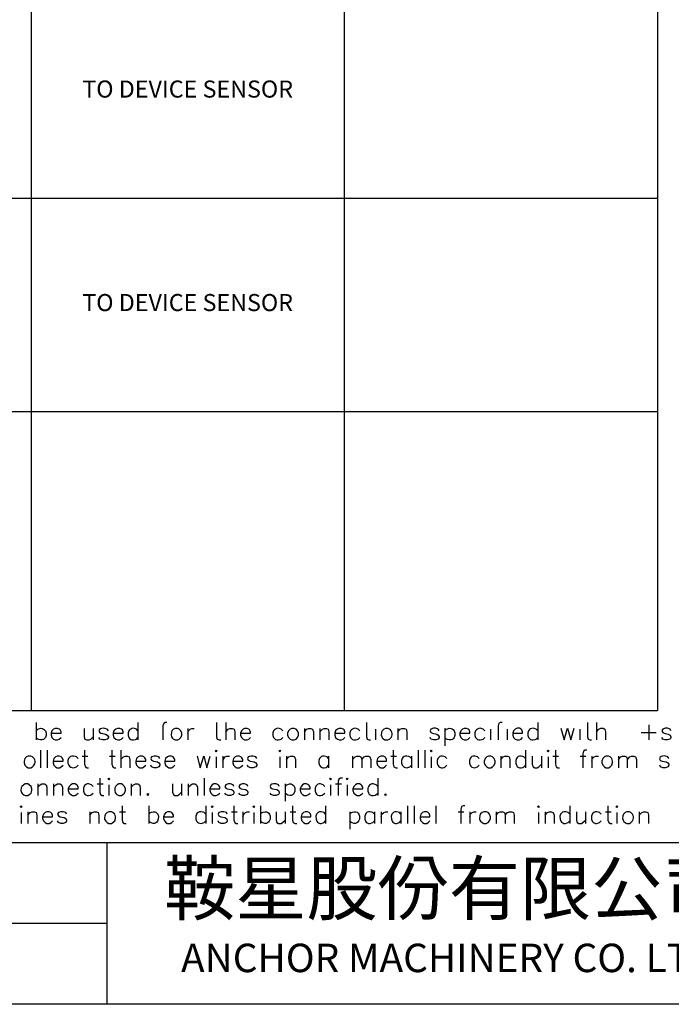
# Model space of a CAD drawing. Units: millimetres. Extents: x -1572 to 5917, y -2958 to 275.
# Drawn here: x 1827 to 1895, y -2620 to -2516 of the extents above; entities that cross this region are included whole.
import ezdxf
from ezdxf.enums import TextEntityAlignment as Align

# ---------------------------------------------------------------- set-up
doc = ezdxf.new("R2010")
doc.units = ezdxf.units.MM
doc.layers.add('P', color=7, linetype='Continuous')
doc.styles.add('CHINA', font='romans.shx', dxfattribs={"bigfont": 'chineset.shx'})

# ---------------------------------------------------------------- blocks, each defined once
blk = doc.blocks.new('PAGE')
for p, q in [((290, 17), (0, 17)), ((80, 0), (80, 17)), ((80, 8.5), (0, 8.5))]:
    blk.add_line(p, q)
blk.add_lwpolyline([(290, 197), (290, 0), (0, 0), (0, 197)], close=True)
at = {"style": 'CHINA'}
for s, height, p in [('鞍星股份有限公司', 5.5, (116, 11.5)), ('ANCHOR MACHINERY CO. LTD', 3, (116, 4.5))]:
    blk.add_text(s, height=height, dxfattribs=at).set_placement(p, align=Align.MIDDLE)
for tag, p in [('CUST.NAME', (52.5, 12.75)), ('POWER', (248, 12.75)), ('MACH.NAME', (52.5, 4.25))]:
    blk.add_attdef(tag, text='', height=3, dxfattribs=at).set_placement(p, align=Align.MIDDLE)
at = {"style": 'CHINA', "width": 0.7}
blk.add_attdef('PAGE', text='', height=5, dxfattribs=at).set_placement((281.5, 8.5), align=Align.MIDDLE)

msp = doc.modelspace()

# ---------------------------------------------------------------- linework, layer by layer
for p, q in [((1827.888, -2427.93), (1827.888, -2588.93)), ((1860.888, -2427.93), (1860.888, -2588.93)), ((1893.888, -2427.93), (1893.888, -2588.93)), ((1775.888, -2534.93), (1893.888, -2534.93)), ((1775.888, -2557.43), (1893.888, -2557.43)), ((1767.888, -2588.93), (1893.888, -2588.93))]:
    msp.add_line(p, q)
at = {"layer": 'P'}
for points in [[(1828.428, -2590.214), (1828.428, -2592.031)], [(1828.428, -2591.079), (1828.587, -2590.902), (1828.711, -2590.867), (1828.887, -2590.814), (1829.063, -2590.832), (1829.205, -2590.885), (1829.31, -2590.973), (1829.399, -2591.079), (1829.469, -2591.273), (1829.469, -2591.572), (1829.399, -2591.767), (1829.31, -2591.89), (1829.205, -2591.978), (1829.063, -2592.031), (1828.887, -2592.031), (1828.711, -2591.996), (1828.587, -2591.943), (1828.428, -2591.784)], [(1829.998, -2591.326), (1831.057, -2591.326), (1831.057, -2591.167), (1830.968, -2590.99), (1830.863, -2590.902), (1830.686, -2590.832), (1830.439, -2590.832), (1830.263, -2590.902), (1830.069, -2591.079), (1829.998, -2591.326), (1829.998, -2591.52), (1830.069, -2591.784), (1830.263, -2591.943), (1830.439, -2592.031), (1830.686, -2592.031), (1830.863, -2591.943), (1831.057, -2591.784)], [(1833.491, -2590.832), (1833.491, -2591.696), (1833.561, -2591.943), (1833.738, -2592.031), (1834.02, -2592.031), (1834.179, -2591.943), (1834.443, -2591.696)], [(1834.443, -2590.832), (1834.443, -2592.031)], [(1836.031, -2591.079), (1835.925, -2590.902), (1835.66, -2590.832), (1835.555, -2590.814), (1835.343, -2590.832), (1835.202, -2590.867), (1835.114, -2590.937), (1835.061, -2591.026), (1835.043, -2591.114), (1835.114, -2591.22), (1835.237, -2591.308), (1835.325, -2591.326), (1835.749, -2591.414), (1835.925, -2591.52), (1836.031, -2591.696), (1836.031, -2591.784), (1835.925, -2591.943), (1835.66, -2592.031), (1835.413, -2592.031), (1835.131, -2591.943), (1835.043, -2591.784)], [(1836.525, -2591.326), (1837.583, -2591.326), (1837.583, -2591.167), (1837.512, -2590.99), (1837.407, -2590.902), (1837.23, -2590.832), (1836.983, -2590.832), (1836.807, -2590.902), (1836.613, -2591.079), (1836.525, -2591.326), (1836.525, -2591.52), (1836.613, -2591.784), (1836.807, -2591.943), (1836.983, -2592.031), (1837.23, -2592.031), (1837.407, -2591.943), (1837.583, -2591.784)], [(1839.153, -2591.079), (1838.994, -2590.902), (1838.888, -2590.867), (1838.694, -2590.814), (1838.518, -2590.832), (1838.394, -2590.885), (1838.271, -2590.973), (1838.2, -2591.079), (1838.112, -2591.273), (1838.112, -2591.572), (1838.2, -2591.767), (1838.271, -2591.89), (1838.394, -2591.978), (1838.518, -2592.031), (1838.694, -2592.031), (1838.888, -2591.996), (1838.994, -2591.943), (1839.153, -2591.784)], [(1839.153, -2590.214), (1839.153, -2592.031)], [(1842.204, -2590.214), (1842.028, -2590.214), (1841.869, -2590.302), (1841.763, -2590.549), (1841.763, -2592.031)], [(1844.392, -2590.832), (1844.392, -2592.031)], [(1844.392, -2591.326), (1844.462, -2591.079), (1844.639, -2590.902), (1844.833, -2590.832), (1845.08, -2590.832)], [(1847.426, -2590.214), (1847.426, -2591.696), (1847.514, -2591.943), (1847.708, -2592.031), (1847.884, -2592.031)], [(1848.413, -2590.214), (1848.413, -2592.031)], [(1848.413, -2591.167), (1848.66, -2590.902), (1848.837, -2590.832), (1849.084, -2590.832), (1849.278, -2590.902), (1849.366, -2591.167), (1849.366, -2592.031)], [(1849.966, -2591.326), (1851.006, -2591.326), (1851.006, -2591.167), (1850.918, -2590.99), (1850.847, -2590.902), (1850.671, -2590.832), (1850.389, -2590.832), (1850.23, -2590.902), (1850.054, -2591.079), (1849.966, -2591.326), (1849.966, -2591.52), (1850.054, -2591.784), (1850.23, -2591.943), (1850.389, -2592.031), (1850.671, -2592.031), (1850.847, -2591.943), (1851.006, -2591.784)], [(1854.411, -2591.079), (1854.252, -2590.902), (1854.146, -2590.867), (1853.952, -2590.814), (1853.776, -2590.832), (1853.634, -2590.885), (1853.529, -2590.973), (1853.44, -2591.079), (1853.37, -2591.273), (1853.37, -2591.572), (1853.44, -2591.767), (1853.529, -2591.89), (1853.634, -2591.978), (1853.776, -2592.013), (1853.952, -2592.031), (1854.146, -2591.996), (1854.252, -2591.943), (1854.411, -2591.784)], [(1856.686, -2590.832), (1856.686, -2592.031)], [(1856.686, -2591.167), (1856.933, -2590.902), (1857.109, -2590.832), (1857.374, -2590.832), (1857.55, -2590.902), (1857.638, -2591.167), (1857.638, -2592.031)], [(1858.326, -2590.832), (1858.326, -2592.031)], [(1858.326, -2591.167), (1858.591, -2590.902), (1858.785, -2590.832), (1859.032, -2590.832), (1859.208, -2590.902), (1859.279, -2591.167), (1859.279, -2592.031)], [(1859.896, -2591.326), (1860.955, -2591.326), (1860.955, -2591.167), (1860.866, -2590.99), (1860.761, -2590.902), (1860.602, -2590.832), (1860.337, -2590.832), (1860.178, -2590.902), (1859.984, -2591.079), (1859.896, -2591.326), (1859.896, -2591.52), (1859.984, -2591.784), (1860.178, -2591.943), (1860.337, -2592.031), (1860.602, -2592.031), (1860.761, -2591.943), (1860.955, -2591.784)], [(1862.524, -2591.079), (1862.348, -2590.902), (1862.242, -2590.867), (1862.066, -2590.814), (1861.889, -2590.832), (1861.748, -2590.885), (1861.642, -2590.973), (1861.554, -2591.079), (1861.484, -2591.273), (1861.484, -2591.572), (1861.554, -2591.767), (1861.642, -2591.89), (1861.748, -2591.978), (1861.889, -2592.031), (1862.066, -2592.031), (1862.242, -2591.996), (1862.348, -2591.943), (1862.524, -2591.784)], [(1863.23, -2590.214), (1863.23, -2591.696), (1863.301, -2591.943), (1863.477, -2592.031), (1863.653, -2592.031)], [(1866.528, -2590.832), (1866.528, -2592.031)], [(1866.528, -2591.167), (1866.793, -2590.902), (1866.969, -2590.832), (1867.234, -2590.832), (1867.41, -2590.902), (1867.499, -2591.167), (1867.499, -2592.031)], [(1870.885, -2591.079), (1870.797, -2590.902), (1870.55, -2590.814), (1870.303, -2590.814), (1870.021, -2590.902), (1869.933, -2591.079), (1870.021, -2591.255), (1870.197, -2591.326), (1870.638, -2591.414), (1870.797, -2591.52), (1870.885, -2591.696), (1870.885, -2591.784), (1870.797, -2591.943), (1870.55, -2592.031), (1870.303, -2592.031), (1870.021, -2591.943), (1869.933, -2591.784)], [(1871.503, -2590.814), (1871.503, -2592.648)], [(1871.503, -2591.079), (1871.679, -2590.902), (1871.785, -2590.867), (1871.961, -2590.814), (1872.138, -2590.832), (1872.279, -2590.885), (1872.385, -2590.973), (1872.473, -2591.079), (1872.543, -2591.273), (1872.543, -2591.572), (1872.473, -2591.767), (1872.385, -2591.89), (1872.279, -2591.978), (1872.138, -2592.031), (1871.961, -2592.031), (1871.785, -2591.996), (1871.679, -2591.943), (1871.503, -2591.784)], [(1873.072, -2591.326), (1874.131, -2591.326), (1874.131, -2591.167), (1874.043, -2590.99), (1873.954, -2590.902), (1873.76, -2590.832), (1873.513, -2590.832), (1873.337, -2590.902), (1873.161, -2591.079), (1873.072, -2591.326), (1873.072, -2591.52), (1873.161, -2591.784), (1873.337, -2591.943), (1873.513, -2592.031), (1873.76, -2592.031), (1873.954, -2591.943), (1874.131, -2591.784)], [(1875.701, -2591.079), (1875.524, -2590.902), (1875.418, -2590.867), (1875.224, -2590.814), (1875.066, -2590.832), (1874.925, -2590.885), (1874.819, -2590.973), (1874.731, -2591.079), (1874.66, -2591.273), (1874.66, -2591.572), (1874.731, -2591.767), (1874.819, -2591.89), (1874.925, -2591.978), (1875.066, -2592.031), (1875.224, -2592.031), (1875.418, -2591.996), (1875.524, -2591.943), (1875.701, -2591.784)], [(1877.517, -2590.214), (1877.341, -2590.214), (1877.182, -2590.285), (1877.094, -2590.549), (1877.094, -2592.031)], [(1878.664, -2591.326), (1879.687, -2591.326), (1879.687, -2591.167), (1879.617, -2590.99), (1879.528, -2590.902), (1879.352, -2590.814), (1879.105, -2590.814), (1878.911, -2590.902), (1878.735, -2591.079), (1878.664, -2591.326), (1878.664, -2591.52), (1878.735, -2591.767), (1878.911, -2591.943), (1879.105, -2592.031), (1879.352, -2592.031), (1879.528, -2591.943), (1879.687, -2591.767)], [(1881.275, -2591.079), (1881.098, -2590.902), (1880.992, -2590.867), (1880.798, -2590.814), (1880.64, -2590.832), (1880.498, -2590.867), (1880.393, -2590.955), (1880.304, -2591.079), (1880.234, -2591.273), (1880.234, -2591.572), (1880.304, -2591.784), (1880.393, -2591.89), (1880.498, -2591.978), (1880.64, -2592.031), (1880.798, -2592.031), (1880.992, -2591.996), (1881.098, -2591.943), (1881.275, -2591.767)], [(1881.275, -2590.214), (1881.275, -2592.031)], [(1883.709, -2590.814), (1884.062, -2592.031), (1884.414, -2590.814), (1884.749, -2592.031), (1885.12, -2590.814)], [(1886.513, -2590.214), (1886.513, -2591.696), (1886.602, -2591.943), (1886.76, -2592.031), (1886.937, -2592.031)], [(1887.466, -2590.214), (1887.466, -2592.031)], [(1887.466, -2591.167), (1887.713, -2590.902), (1887.907, -2590.814), (1888.154, -2590.814), (1888.33, -2590.902), (1888.418, -2591.167), (1888.418, -2592.031)], [(1892.969, -2590.461), (1892.969, -2592.031)], [(1895.315, -2591.079), (1895.227, -2590.902), (1894.962, -2590.814), (1894.698, -2590.814), (1894.451, -2590.902), (1894.363, -2591.079), (1894.451, -2591.237), (1894.61, -2591.326), (1895.033, -2591.414), (1895.227, -2591.52), (1895.315, -2591.696), (1895.315, -2591.767), (1895.227, -2591.943), (1894.962, -2592.031), (1894.698, -2592.031), (1894.451, -2591.943), (1894.363, -2591.767)], [(1864.182, -2590.902), (1864.182, -2592.031)], [(1876.3, -2590.902), (1876.3, -2592.031)], [(1878.047, -2590.902), (1878.047, -2592.031)], [(1885.72, -2590.902), (1885.72, -2592.031)], [(1892.175, -2591.237), (1893.745, -2591.237)], [(1828.887, -2593.125), (1828.887, -2594.977)], [(1829.593, -2593.125), (1829.593, -2594.977)], [(1830.21, -2594.271), (1831.268, -2594.271), (1831.268, -2594.095), (1831.162, -2593.918), (1831.074, -2593.83), (1830.898, -2593.742), (1830.651, -2593.742), (1830.475, -2593.83), (1830.298, -2593.989), (1830.21, -2594.271), (1830.21, -2594.448), (1830.298, -2594.695), (1830.475, -2594.889), (1830.651, -2594.977), (1830.898, -2594.977), (1831.074, -2594.889), (1831.268, -2594.695)], [(1832.838, -2593.989), (1832.662, -2593.83), (1832.556, -2593.777), (1832.362, -2593.742), (1832.186, -2593.76), (1832.044, -2593.795), (1831.939, -2593.883), (1831.85, -2594.007), (1831.78, -2594.201), (1831.78, -2594.501), (1831.868, -2594.712), (1831.939, -2594.818), (1832.062, -2594.906), (1832.203, -2594.959), (1832.362, -2594.977), (1832.556, -2594.924), (1832.662, -2594.889), (1832.838, -2594.695)], [(1833.262, -2593.742), (1833.861, -2593.742)], [(1833.526, -2593.125), (1833.526, -2594.606), (1833.614, -2594.889), (1833.791, -2594.977), (1833.949, -2594.977)], [(1836.137, -2593.742), (1836.754, -2593.742)], [(1836.401, -2593.125), (1836.401, -2594.606), (1836.489, -2594.889), (1836.666, -2594.977), (1836.825, -2594.977)], [(1837.354, -2593.125), (1837.354, -2594.977)], [(1837.354, -2594.095), (1837.618, -2593.83), (1837.812, -2593.742), (1838.059, -2593.742), (1838.236, -2593.83), (1838.306, -2594.095), (1838.306, -2594.977)], [(1838.924, -2594.271), (1839.982, -2594.271), (1839.982, -2594.095), (1839.876, -2593.918), (1839.788, -2593.83), (1839.629, -2593.742), (1839.365, -2593.742), (1839.188, -2593.83), (1839.012, -2593.989), (1838.924, -2594.271), (1838.924, -2594.448), (1839.012, -2594.695), (1839.188, -2594.889), (1839.365, -2594.977), (1839.629, -2594.977), (1839.788, -2594.889), (1839.982, -2594.695)], [(1841.464, -2593.989), (1841.358, -2593.83), (1841.111, -2593.742), (1840.846, -2593.742), (1840.582, -2593.83), (1840.493, -2593.989), (1840.582, -2594.183), (1840.776, -2594.271), (1841.199, -2594.359), (1841.358, -2594.448), (1841.464, -2594.606), (1841.464, -2594.695), (1841.358, -2594.889), (1841.111, -2594.977), (1840.846, -2594.977), (1840.582, -2594.889), (1840.493, -2594.695)], [(1841.975, -2594.271), (1843.033, -2594.271), (1843.033, -2594.095), (1842.945, -2593.918), (1842.857, -2593.83), (1842.681, -2593.742), (1842.416, -2593.742), (1842.257, -2593.83), (1842.063, -2593.989), (1841.975, -2594.271), (1841.975, -2594.448), (1842.063, -2594.695), (1842.257, -2594.889), (1842.416, -2594.977), (1842.681, -2594.977), (1842.857, -2594.889), (1843.033, -2594.695)], [(1845.379, -2593.742), (1845.715, -2594.977), (1846.085, -2593.742), (1846.42, -2594.977), (1846.773, -2593.742)], [(1847.39, -2593.83), (1847.39, -2594.977)], [(1848.096, -2593.742), (1848.096, -2594.977)], [(1848.096, -2594.271), (1848.184, -2593.989), (1848.343, -2593.83), (1848.519, -2593.742), (1848.784, -2593.742)], [(1849.137, -2594.271), (1850.195, -2594.271), (1850.195, -2594.095), (1850.089, -2593.918), (1850.001, -2593.83), (1849.824, -2593.742), (1849.577, -2593.742), (1849.383, -2593.83), (1849.207, -2593.989), (1849.137, -2594.271), (1849.137, -2594.448), (1849.207, -2594.695), (1849.383, -2594.889), (1849.577, -2594.977), (1849.824, -2594.977), (1850.001, -2594.889), (1850.195, -2594.695)], [(1851.677, -2593.989), (1851.571, -2593.83), (1851.306, -2593.742), (1851.059, -2593.742), (1850.777, -2593.83), (1850.689, -2593.989), (1850.777, -2594.183), (1850.971, -2594.271), (1851.394, -2594.359), (1851.571, -2594.448), (1851.677, -2594.606), (1851.677, -2594.695), (1851.571, -2594.889), (1851.306, -2594.977), (1851.059, -2594.977), (1850.777, -2594.889), (1850.689, -2594.695)], [(1854.111, -2593.83), (1854.111, -2594.977)], [(1854.799, -2593.742), (1854.799, -2594.977)], [(1854.799, -2594.095), (1855.063, -2593.83), (1855.222, -2593.742), (1855.504, -2593.742), (1855.663, -2593.83), (1855.751, -2594.095), (1855.751, -2594.977)], [(1859.244, -2593.989), (1859.085, -2593.83), (1858.961, -2593.777), (1858.785, -2593.742), (1858.609, -2593.742), (1858.485, -2593.795), (1858.379, -2593.883), (1858.291, -2594.007), (1858.221, -2594.201), (1858.221, -2594.501), (1858.291, -2594.712), (1858.379, -2594.836), (1858.485, -2594.924), (1858.626, -2594.977), (1858.785, -2594.977), (1858.979, -2594.942), (1859.085, -2594.889), (1859.244, -2594.695)], [(1859.244, -2593.742), (1859.244, -2594.977)], [(1861.766, -2593.742), (1861.766, -2594.977)], [(1861.766, -2594.095), (1862.048, -2593.83), (1862.207, -2593.742), (1862.472, -2593.742), (1862.648, -2593.83), (1862.736, -2594.095), (1862.736, -2594.977)], [(1862.736, -2594.095), (1863.001, -2593.83), (1863.159, -2593.742), (1863.442, -2593.742), (1863.6, -2593.83), (1863.689, -2594.095), (1863.689, -2594.977)], [(1864.306, -2594.271), (1865.347, -2594.271), (1865.347, -2594.095), (1865.258, -2593.918), (1865.17, -2593.83), (1865.012, -2593.742), (1864.747, -2593.742), (1864.553, -2593.83), (1864.394, -2593.989), (1864.306, -2594.271), (1864.306, -2594.448), (1864.394, -2594.695), (1864.553, -2594.889), (1864.747, -2594.977), (1865.012, -2594.977), (1865.17, -2594.889), (1865.347, -2594.695)], [(1865.788, -2593.742), (1866.405, -2593.742)], [(1866.035, -2593.125), (1866.035, -2594.606), (1866.123, -2594.889), (1866.317, -2594.977), (1866.493, -2594.977)], [(1867.975, -2593.989), (1867.798, -2593.83), (1867.693, -2593.777), (1867.499, -2593.742), (1867.322, -2593.742), (1867.199, -2593.795), (1867.075, -2593.883), (1867.005, -2594.007), (1866.934, -2594.201), (1866.934, -2594.501), (1867.005, -2594.712), (1867.093, -2594.818), (1867.199, -2594.906), (1867.34, -2594.959), (1867.499, -2594.977), (1867.693, -2594.924), (1867.798, -2594.889), (1867.975, -2594.695)], [(1867.975, -2593.742), (1867.975, -2594.977)], [(1868.663, -2593.125), (1868.663, -2594.977)], [(1869.368, -2593.125), (1869.368, -2594.977)], [(1870.056, -2593.83), (1870.056, -2594.977)], [(1871.714, -2594.007), (1871.538, -2593.83), (1871.432, -2593.777), (1871.256, -2593.742), (1871.079, -2593.742), (1870.956, -2593.795), (1870.85, -2593.883), (1870.762, -2593.989), (1870.691, -2594.201), (1870.691, -2594.501), (1870.762, -2594.712), (1870.85, -2594.836), (1870.956, -2594.924), (1871.097, -2594.977), (1871.256, -2594.977), (1871.432, -2594.942), (1871.538, -2594.889), (1871.714, -2594.695)], [(1875.119, -2594.007), (1874.925, -2593.83), (1874.819, -2593.777), (1874.642, -2593.742), (1874.466, -2593.742), (1874.342, -2593.795), (1874.237, -2593.883), (1874.148, -2594.007), (1874.078, -2594.201), (1874.078, -2594.501), (1874.148, -2594.712), (1874.237, -2594.818), (1874.342, -2594.906), (1874.484, -2594.959), (1874.642, -2594.977), (1874.819, -2594.924), (1874.925, -2594.889), (1875.119, -2594.695)], [(1877.394, -2593.742), (1877.394, -2594.977)], [(1877.394, -2594.112), (1877.641, -2593.83), (1877.817, -2593.742), (1878.082, -2593.742), (1878.258, -2593.83), (1878.347, -2594.112), (1878.347, -2594.977)], [(1879.987, -2593.989), (1879.828, -2593.83), (1879.705, -2593.777), (1879.528, -2593.742), (1879.37, -2593.742), (1879.228, -2593.795), (1879.123, -2593.883), (1879.034, -2594.007), (1878.964, -2594.201), (1878.964, -2594.501), (1879.034, -2594.712), (1879.123, -2594.836), (1879.228, -2594.924), (1879.37, -2594.977), (1879.528, -2594.977), (1879.722, -2594.942), (1879.828, -2594.889), (1879.987, -2594.695)], [(1879.987, -2593.125), (1879.987, -2594.977)], [(1880.692, -2593.742), (1880.692, -2594.606), (1880.798, -2594.889), (1880.957, -2594.977), (1881.222, -2594.977), (1881.38, -2594.889), (1881.663, -2594.606)], [(1881.663, -2593.742), (1881.663, -2594.977)], [(1882.368, -2593.83), (1882.368, -2594.977)], [(1882.862, -2593.742), (1883.479, -2593.742)], [(1883.144, -2593.125), (1883.144, -2594.606), (1883.232, -2594.889), (1883.391, -2594.977), (1883.568, -2594.977)], [(1885.755, -2593.742), (1886.355, -2593.742)], [(1886.443, -2593.125), (1886.284, -2593.125), (1886.108, -2593.213), (1886.019, -2593.495), (1886.019, -2594.977)], [(1886.972, -2593.742), (1886.972, -2594.977)], [(1886.972, -2594.271), (1887.06, -2593.989), (1887.237, -2593.83), (1887.413, -2593.742), (1887.677, -2593.742)], [(1889.777, -2593.742), (1889.777, -2594.977)], [(1889.777, -2594.095), (1890.023, -2593.83), (1890.2, -2593.742), (1890.464, -2593.742), (1890.641, -2593.83), (1890.729, -2594.095)], [(1890.729, -2594.977), (1890.729, -2594.095), (1890.976, -2593.83), (1891.17, -2593.742), (1891.417, -2593.742), (1891.593, -2593.83), (1891.682, -2594.095), (1891.682, -2594.977)], [(1895.086, -2593.989), (1894.998, -2593.83), (1894.751, -2593.742), (1894.627, -2593.724), (1894.433, -2593.742), (1894.274, -2593.795), (1894.186, -2593.866), (1894.133, -2593.936), (1894.116, -2594.042), (1894.186, -2594.165), (1894.292, -2594.236), (1894.38, -2594.271), (1894.821, -2594.359), (1894.998, -2594.448), (1895.086, -2594.606), (1895.086, -2594.695), (1894.998, -2594.889), (1894.751, -2594.977), (1894.468, -2594.977), (1894.222, -2594.889), (1894.133, -2594.695)], [(1828.605, -2596.67), (1828.605, -2597.887)], [(1828.605, -2597.023), (1828.852, -2596.776), (1829.028, -2596.67), (1829.293, -2596.67), (1829.469, -2596.776), (1829.557, -2597.023), (1829.557, -2597.887)], [(1830.245, -2596.67), (1830.245, -2597.887)], [(1830.245, -2597.023), (1830.51, -2596.776), (1830.669, -2596.67), (1830.951, -2596.67), (1831.11, -2596.776), (1831.198, -2597.023), (1831.198, -2597.887)], [(1831.815, -2597.199), (1832.856, -2597.199), (1832.856, -2597.023), (1832.768, -2596.847), (1832.679, -2596.776), (1832.521, -2596.67), (1832.256, -2596.67), (1832.062, -2596.776), (1831.903, -2596.935), (1831.815, -2597.199), (1831.815, -2597.358), (1831.903, -2597.64), (1832.062, -2597.799), (1832.256, -2597.887), (1832.521, -2597.887), (1832.679, -2597.799), (1832.856, -2597.64)], [(1834.443, -2596.935), (1834.249, -2596.776), (1834.143, -2596.723), (1833.967, -2596.67), (1833.808, -2596.67), (1833.667, -2596.723), (1833.561, -2596.794), (1833.473, -2596.917), (1833.403, -2597.129), (1833.403, -2597.429), (1833.473, -2597.64), (1833.544, -2597.746), (1833.65, -2597.834), (1833.791, -2597.887), (1833.949, -2597.905), (1834.143, -2597.852), (1834.249, -2597.799), (1834.443, -2597.64)], [(1834.867, -2596.67), (1835.484, -2596.67)], [(1835.131, -2596.07), (1835.131, -2597.552), (1835.219, -2597.799), (1835.396, -2597.887), (1835.555, -2597.887)], [(1836.084, -2596.776), (1836.084, -2597.887)], [(1838.447, -2596.67), (1838.447, -2597.887)], [(1838.447, -2597.023), (1838.694, -2596.776), (1838.888, -2596.67), (1839.135, -2596.67), (1839.312, -2596.776), (1839.4, -2597.023), (1839.4, -2597.887)], [(1842.804, -2596.67), (1842.804, -2597.552), (1842.892, -2597.799), (1843.051, -2597.887), (1843.333, -2597.887), (1843.492, -2597.799), (1843.757, -2597.552)], [(1843.757, -2596.67), (1843.757, -2597.887)], [(1844.445, -2596.67), (1844.445, -2597.887)], [(1844.445, -2597.023), (1844.727, -2596.776), (1844.903, -2596.67), (1845.15, -2596.67), (1845.327, -2596.776), (1845.432, -2597.023), (1845.432, -2597.887)], [(1846.12, -2596.07), (1846.12, -2597.887)], [(1846.72, -2597.199), (1847.778, -2597.199), (1847.778, -2597.023), (1847.69, -2596.847), (1847.602, -2596.776), (1847.408, -2596.67), (1847.161, -2596.67), (1846.985, -2596.776), (1846.826, -2596.935), (1846.72, -2597.199), (1846.72, -2597.358), (1846.826, -2597.64), (1846.985, -2597.799), (1847.161, -2597.887), (1847.408, -2597.887), (1847.602, -2597.799), (1847.778, -2597.64)], [(1849.26, -2596.935), (1849.172, -2596.776), (1848.89, -2596.67), (1848.643, -2596.67), (1848.396, -2596.776), (1848.307, -2596.935), (1848.396, -2597.111), (1848.554, -2597.199), (1848.995, -2597.27), (1849.172, -2597.358), (1849.26, -2597.552), (1849.26, -2597.64), (1849.172, -2597.799), (1848.89, -2597.887), (1848.643, -2597.887), (1848.396, -2597.799), (1848.307, -2597.64)], [(1850.742, -2596.935), (1850.653, -2596.776), (1850.371, -2596.67), (1850.124, -2596.67), (1849.877, -2596.776), (1849.789, -2596.935), (1849.877, -2597.111), (1850.036, -2597.199), (1850.477, -2597.27), (1850.653, -2597.358), (1850.742, -2597.552), (1850.742, -2597.64), (1850.653, -2597.799), (1850.371, -2597.887), (1850.124, -2597.887), (1849.877, -2597.799), (1849.789, -2597.64)], [(1854.04, -2596.935), (1853.952, -2596.776), (1853.705, -2596.67), (1853.599, -2596.652), (1853.423, -2596.67), (1853.264, -2596.705), (1853.158, -2596.776), (1853.105, -2596.847), (1853.088, -2596.952), (1853.123, -2597.041), (1853.246, -2597.164), (1853.335, -2597.199), (1853.793, -2597.27), (1853.952, -2597.358), (1854.04, -2597.552), (1854.04, -2597.64), (1853.952, -2597.799), (1853.705, -2597.887), (1853.44, -2597.887), (1853.176, -2597.799), (1853.088, -2597.64)], [(1854.657, -2596.67), (1854.657, -2598.505)], [(1854.657, -2596.935), (1854.852, -2596.776), (1854.94, -2596.723), (1855.134, -2596.67), (1855.292, -2596.67), (1855.416, -2596.723), (1855.522, -2596.811), (1855.61, -2596.917), (1855.698, -2597.129), (1855.698, -2597.429), (1855.628, -2597.623), (1855.557, -2597.746), (1855.434, -2597.834), (1855.31, -2597.887), (1855.151, -2597.887), (1854.957, -2597.852), (1854.852, -2597.799), (1854.657, -2597.64)], [(1856.227, -2597.199), (1857.286, -2597.199), (1857.286, -2597.023), (1857.197, -2596.847), (1857.109, -2596.776), (1856.915, -2596.67), (1856.668, -2596.67), (1856.492, -2596.776), (1856.333, -2596.935), (1856.227, -2597.199), (1856.227, -2597.358), (1856.333, -2597.64), (1856.492, -2597.799), (1856.668, -2597.887), (1856.915, -2597.887), (1857.109, -2597.799), (1857.286, -2597.64)], [(1858.838, -2596.935), (1858.679, -2596.776), (1858.573, -2596.723), (1858.397, -2596.67), (1858.238, -2596.67), (1858.097, -2596.705), (1857.991, -2596.794), (1857.903, -2596.917), (1857.832, -2597.129), (1857.815, -2597.429), (1857.885, -2597.64), (1857.974, -2597.764), (1858.079, -2597.852), (1858.221, -2597.905), (1858.379, -2597.905), (1858.573, -2597.852), (1858.679, -2597.799), (1858.838, -2597.64)], [(1859.455, -2596.776), (1859.455, -2597.887)], [(1859.984, -2596.67), (1860.584, -2596.67)], [(1860.69, -2596.07), (1860.496, -2596.07), (1860.32, -2596.159), (1860.249, -2596.406), (1860.249, -2597.887)], [(1861.202, -2596.776), (1861.202, -2597.887)], [(1861.801, -2597.199), (1862.86, -2597.199), (1862.86, -2597.023), (1862.754, -2596.847), (1862.683, -2596.776), (1862.507, -2596.67), (1862.26, -2596.67), (1862.066, -2596.776), (1861.889, -2596.935), (1861.801, -2597.199), (1861.801, -2597.358), (1861.889, -2597.64), (1862.066, -2597.799), (1862.26, -2597.887), (1862.507, -2597.887), (1862.683, -2597.799), (1862.86, -2597.64)], [(1864.429, -2596.935), (1864.235, -2596.776), (1864.147, -2596.723), (1863.953, -2596.67), (1863.794, -2596.67), (1863.671, -2596.723), (1863.547, -2596.811), (1863.477, -2596.917), (1863.389, -2597.129), (1863.389, -2597.429), (1863.459, -2597.623), (1863.53, -2597.746), (1863.636, -2597.834), (1863.777, -2597.887), (1863.936, -2597.887), (1864.13, -2597.852), (1864.235, -2597.799), (1864.429, -2597.64)], [(1864.429, -2596.07), (1864.429, -2597.887)], [(1837.495, -2598.998), (1837.495, -2600.48), (1837.565, -2600.727), (1837.742, -2600.833), (1837.918, -2600.833)], [(1840.282, -2598.998), (1840.282, -2600.833)], [(1846.297, -2598.998), (1846.297, -2600.833)], [(1849.26, -2598.998), (1849.26, -2600.48), (1849.348, -2600.727), (1849.507, -2600.833), (1849.683, -2600.833)], [(1852.047, -2598.998), (1852.047, -2600.833)], [(1855.434, -2598.998), (1855.434, -2600.48), (1855.522, -2600.727), (1855.716, -2600.833), (1855.875, -2600.833)], [(1858.926, -2598.998), (1858.926, -2600.833)], [(1867.569, -2598.998), (1867.569, -2600.833)], [(1868.257, -2598.998), (1868.257, -2600.833)], [(1870.532, -2598.998), (1870.532, -2600.833)], [(1873.584, -2598.998), (1873.408, -2598.998), (1873.231, -2599.069), (1873.161, -2599.351), (1873.161, -2600.833)], [(1884.644, -2598.998), (1884.644, -2600.833)], [(1888.665, -2598.998), (1888.665, -2600.48), (1888.753, -2600.727), (1888.93, -2600.833), (1889.106, -2600.833)], [(1826.841, -2599.686), (1826.841, -2600.833)], [(1827.547, -2599.598), (1827.547, -2600.833)], [(1827.547, -2599.951), (1827.793, -2599.686), (1827.987, -2599.598), (1828.234, -2599.598), (1828.411, -2599.686), (1828.499, -2599.951), (1828.499, -2600.833)], [(1829.099, -2600.127), (1830.157, -2600.127), (1830.157, -2599.951), (1830.087, -2599.775), (1829.981, -2599.686), (1829.804, -2599.598), (1829.557, -2599.598), (1829.381, -2599.686), (1829.187, -2599.863), (1829.099, -2600.127), (1829.099, -2600.304), (1829.187, -2600.551), (1829.381, -2600.727), (1829.557, -2600.833), (1829.804, -2600.833), (1829.981, -2600.727), (1830.157, -2600.551)], [(1831.639, -2599.863), (1831.568, -2599.686), (1831.286, -2599.598), (1831.039, -2599.598), (1830.774, -2599.686), (1830.669, -2599.863), (1830.774, -2600.022), (1830.951, -2600.127), (1831.374, -2600.216), (1831.568, -2600.304), (1831.639, -2600.48), (1831.639, -2600.551), (1831.568, -2600.727), (1831.286, -2600.833), (1831.039, -2600.833), (1830.774, -2600.727), (1830.669, -2600.551)], [(1834.073, -2599.598), (1834.073, -2600.833)], [(1834.073, -2599.951), (1834.337, -2599.686), (1834.532, -2599.598), (1834.778, -2599.598), (1834.955, -2599.686), (1835.025, -2599.951), (1835.025, -2600.833)], [(1837.213, -2599.598), (1837.83, -2599.598)], [(1840.282, -2599.863), (1840.458, -2599.686), (1840.564, -2599.651), (1840.74, -2599.598), (1840.917, -2599.598), (1841.04, -2599.651), (1841.146, -2599.739), (1841.234, -2599.863), (1841.305, -2600.074), (1841.287, -2600.374), (1841.217, -2600.586), (1841.128, -2600.692), (1841.023, -2600.78), (1840.899, -2600.833), (1840.74, -2600.833), (1840.546, -2600.78), (1840.458, -2600.727), (1840.282, -2600.551)], [(1841.852, -2600.127), (1842.892, -2600.127), (1842.892, -2599.951), (1842.804, -2599.775), (1842.716, -2599.686), (1842.54, -2599.598), (1842.275, -2599.598), (1842.099, -2599.686), (1841.94, -2599.863), (1841.852, -2600.127), (1841.852, -2600.304), (1841.94, -2600.551), (1842.099, -2600.727), (1842.275, -2600.833), (1842.54, -2600.833), (1842.716, -2600.727), (1842.892, -2600.551)], [(1846.297, -2599.863), (1846.12, -2599.686), (1846.014, -2599.651), (1845.82, -2599.598), (1845.644, -2599.616), (1845.503, -2599.669), (1845.397, -2599.757), (1845.309, -2599.863), (1845.238, -2600.074), (1845.256, -2600.374), (1845.327, -2600.586), (1845.415, -2600.692), (1845.521, -2600.78), (1845.662, -2600.815), (1845.82, -2600.833), (1846.014, -2600.78), (1846.12, -2600.727), (1846.297, -2600.551)], [(1846.985, -2599.686), (1846.985, -2600.833)], [(1848.554, -2599.863), (1848.466, -2599.686), (1848.202, -2599.598), (1847.937, -2599.598), (1847.69, -2599.686), (1847.602, -2599.863), (1847.69, -2600.022), (1847.867, -2600.127), (1848.307, -2600.216), (1848.466, -2600.304), (1848.554, -2600.48), (1848.554, -2600.551), (1848.466, -2600.727), (1848.202, -2600.833), (1847.937, -2600.833), (1847.69, -2600.727), (1847.602, -2600.551)], [(1848.995, -2599.598), (1849.595, -2599.598)], [(1850.212, -2599.598), (1850.212, -2600.833)], [(1850.212, -2600.127), (1850.301, -2599.863), (1850.477, -2599.686), (1850.653, -2599.598), (1850.9, -2599.598)], [(1851.359, -2599.686), (1851.359, -2600.833)], [(1852.047, -2599.863), (1852.223, -2599.686), (1852.329, -2599.651), (1852.523, -2599.598), (1852.682, -2599.598), (1852.805, -2599.651), (1852.929, -2599.739), (1852.999, -2599.863), (1853.07, -2600.074), (1853.07, -2600.374), (1852.982, -2600.586), (1852.911, -2600.692), (1852.788, -2600.78), (1852.664, -2600.833), (1852.506, -2600.833), (1852.312, -2600.78), (1852.223, -2600.727), (1852.047, -2600.551)], [(1853.705, -2599.598), (1853.705, -2600.48), (1853.793, -2600.727), (1853.952, -2600.833), (1854.234, -2600.833), (1854.393, -2600.727), (1854.657, -2600.48)], [(1854.657, -2599.598), (1854.657, -2600.833)], [(1855.187, -2599.598), (1855.804, -2599.598)], [(1856.333, -2600.127), (1857.356, -2600.127), (1857.356, -2599.951), (1857.286, -2599.775), (1857.197, -2599.686), (1857.021, -2599.598), (1856.757, -2599.598), (1856.58, -2599.686), (1856.404, -2599.863), (1856.333, -2600.127), (1856.333, -2600.304), (1856.404, -2600.551), (1856.58, -2600.727), (1856.757, -2600.833), (1857.021, -2600.833), (1857.197, -2600.727), (1857.356, -2600.551)], [(1858.926, -2599.863), (1858.767, -2599.686), (1858.644, -2599.651), (1858.467, -2599.598), (1858.291, -2599.598), (1858.168, -2599.651), (1858.062, -2599.739), (1857.974, -2599.863), (1857.903, -2600.074), (1857.921, -2600.374), (1857.991, -2600.586), (1858.079, -2600.709), (1858.185, -2600.78), (1858.309, -2600.833), (1858.467, -2600.833), (1858.662, -2600.78), (1858.767, -2600.727), (1858.926, -2600.551)], [(1861.466, -2599.598), (1861.466, -2601.433)], [(1861.466, -2599.863), (1861.642, -2599.686), (1861.748, -2599.651), (1861.942, -2599.598), (1862.101, -2599.598), (1862.242, -2599.651), (1862.348, -2599.739), (1862.419, -2599.863), (1862.489, -2600.074), (1862.489, -2600.374), (1862.401, -2600.586), (1862.33, -2600.692), (1862.207, -2600.78), (1862.083, -2600.833), (1861.925, -2600.833), (1861.731, -2600.78), (1861.642, -2600.727), (1861.466, -2600.551)], [(1864.077, -2599.863), (1863.9, -2599.686), (1863.794, -2599.651), (1863.6, -2599.598), (1863.442, -2599.598), (1863.301, -2599.651), (1863.195, -2599.739), (1863.124, -2599.863), (1863.054, -2600.074), (1863.054, -2600.374), (1863.142, -2600.586), (1863.212, -2600.709), (1863.318, -2600.78), (1863.459, -2600.833), (1863.618, -2600.833), (1863.794, -2600.78), (1863.9, -2600.727), (1864.077, -2600.551)], [(1864.077, -2599.598), (1864.077, -2600.833)], [(1864.765, -2599.598), (1864.765, -2600.833)], [(1864.765, -2600.127), (1864.853, -2599.863), (1865.047, -2599.686), (1865.223, -2599.598), (1865.47, -2599.598)], [(1866.864, -2599.863), (1866.705, -2599.686), (1866.581, -2599.651), (1866.405, -2599.598), (1866.229, -2599.598), (1866.105, -2599.651), (1865.999, -2599.739), (1865.911, -2599.863), (1865.841, -2600.074), (1865.858, -2600.374), (1865.929, -2600.586), (1866.017, -2600.709), (1866.123, -2600.78), (1866.246, -2600.833), (1866.405, -2600.833), (1866.599, -2600.78), (1866.705, -2600.727), (1866.864, -2600.551)], [(1866.864, -2599.598), (1866.864, -2600.833)], [(1868.874, -2600.127), (1869.915, -2600.127), (1869.915, -2599.951), (1869.827, -2599.775), (1869.739, -2599.686), (1869.58, -2599.598), (1869.298, -2599.598), (1869.139, -2599.686), (1868.963, -2599.863), (1868.874, -2600.127), (1868.874, -2600.304), (1868.963, -2600.551), (1869.139, -2600.727), (1869.298, -2600.833), (1869.58, -2600.833), (1869.739, -2600.727), (1869.915, -2600.551)], [(1872.878, -2599.598), (1873.496, -2599.598)], [(1874.113, -2599.598), (1874.113, -2600.833)], [(1874.113, -2600.127), (1874.184, -2599.863), (1874.36, -2599.686), (1874.554, -2599.598), (1874.801, -2599.598)], [(1876.9, -2599.598), (1876.9, -2600.833)], [(1876.9, -2599.951), (1877.147, -2599.686), (1877.323, -2599.598), (1877.606, -2599.598), (1877.764, -2599.686), (1877.853, -2599.951), (1877.853, -2600.833)], [(1877.853, -2599.951), (1878.1, -2599.686), (1878.294, -2599.598), (1878.558, -2599.598), (1878.717, -2599.686), (1878.805, -2599.951), (1878.805, -2600.833)], [(1881.345, -2599.686), (1881.345, -2600.833)], [(1882.051, -2599.598), (1882.051, -2600.833)], [(1882.051, -2599.951), (1882.298, -2599.686), (1882.474, -2599.598), (1882.739, -2599.598), (1882.915, -2599.686), (1883.003, -2599.951), (1883.003, -2600.833)], [(1884.644, -2599.863), (1884.485, -2599.686), (1884.361, -2599.651), (1884.185, -2599.598), (1884.009, -2599.598), (1883.885, -2599.651), (1883.779, -2599.739), (1883.691, -2599.863), (1883.621, -2600.074), (1883.638, -2600.374), (1883.709, -2600.586), (1883.797, -2600.692), (1883.903, -2600.78), (1884.026, -2600.833), (1884.185, -2600.833), (1884.379, -2600.78), (1884.485, -2600.727), (1884.644, -2600.551)], [(1885.349, -2599.598), (1885.349, -2600.48), (1885.437, -2600.727), (1885.614, -2600.833), (1885.878, -2600.833), (1886.037, -2600.727), (1886.319, -2600.48)], [(1886.319, -2599.598), (1886.319, -2600.833)], [(1887.977, -2599.863), (1887.801, -2599.686), (1887.695, -2599.651), (1887.501, -2599.598), (1887.342, -2599.616), (1887.201, -2599.669), (1887.095, -2599.757), (1887.007, -2599.863), (1886.937, -2600.074), (1886.954, -2600.374), (1887.025, -2600.586), (1887.113, -2600.692), (1887.219, -2600.78), (1887.36, -2600.833), (1887.519, -2600.833), (1887.695, -2600.78), (1887.801, -2600.727), (1887.977, -2600.551)], [(1888.418, -2599.598), (1889, -2599.598)], [(1889.618, -2599.686), (1889.618, -2600.833)], [(1891.964, -2599.598), (1891.964, -2600.833)], [(1891.964, -2599.951), (1892.246, -2599.686), (1892.422, -2599.598), (1892.669, -2599.598), (1892.863, -2599.686), (1892.952, -2599.951), (1892.952, -2600.833)]]:
    msp.add_lwpolyline(points, dxfattribs=at)
for points in [[(1842.734, -2591.079), (1842.681, -2591.22), (1842.645, -2591.502), (1842.698, -2591.696), (1842.769, -2591.819), (1842.875, -2591.925), (1842.998, -2591.996), (1843.069, -2592.031), (1843.351, -2592.031), (1843.51, -2591.943), (1843.686, -2591.784), (1843.774, -2591.52), (1843.774, -2591.326), (1843.686, -2591.079), (1843.51, -2590.902), (1843.351, -2590.832), (1843.069, -2590.832), (1843.069, -2590.832), (1842.91, -2590.902)], [(1855.363, -2592.031), (1855.628, -2592.031), (1855.822, -2591.943), (1855.98, -2591.784), (1856.069, -2591.52), (1856.069, -2591.326), (1855.98, -2591.079), (1855.822, -2590.902), (1855.628, -2590.832), (1855.363, -2590.832), (1855.363, -2590.832), (1855.204, -2590.902), (1855.028, -2591.079), (1854.922, -2591.326), (1854.922, -2591.52), (1855.028, -2591.784), (1855.204, -2591.943)], [(1865.047, -2590.902), (1864.87, -2591.079), (1864.817, -2591.22), (1864.782, -2591.52), (1864.835, -2591.714), (1864.923, -2591.837), (1865.029, -2591.925), (1865.153, -2592.013), (1865.241, -2592.031), (1865.488, -2592.031), (1865.664, -2591.943), (1865.735, -2591.89), (1865.841, -2591.767), (1865.911, -2591.643), (1865.946, -2591.502), (1865.946, -2591.361), (1865.911, -2591.22), (1865.841, -2591.079), (1865.735, -2590.955), (1865.664, -2590.902), (1865.488, -2590.832), (1865.241, -2590.832), (1865.241, -2590.832)], [(1827.405, -2593.83), (1827.247, -2593.989), (1827.158, -2594.271), (1827.158, -2594.448), (1827.247, -2594.695), (1827.405, -2594.889), (1827.599, -2594.977), (1827.864, -2594.977), (1828.023, -2594.889), (1828.146, -2594.765), (1828.27, -2594.571), (1828.305, -2594.43), (1828.305, -2594.289), (1828.27, -2594.148), (1828.199, -2594.007), (1828.093, -2593.883), (1828.023, -2593.83), (1827.864, -2593.742), (1827.599, -2593.742), (1827.599, -2593.742)], [(1847.302, -2593.213), (1847.39, -2593.125), (1847.478, -2593.213), (1847.39, -2593.301), (1847.302, -2593.213)], [(1854.022, -2593.213), (1854.111, -2593.125), (1854.181, -2593.213), (1854.111, -2593.301), (1854.022, -2593.213)], [(1869.986, -2593.213), (1870.056, -2593.125), (1870.144, -2593.213), (1870.056, -2593.301), (1869.986, -2593.213)], [(1875.736, -2594.007), (1875.63, -2594.271), (1875.63, -2594.448), (1875.736, -2594.695), (1875.912, -2594.889), (1876.071, -2594.977), (1876.336, -2594.977), (1876.512, -2594.889), (1876.688, -2594.695), (1876.777, -2594.448), (1876.777, -2594.271), (1876.688, -2594.007), (1876.512, -2593.83), (1876.336, -2593.742), (1876.071, -2593.742), (1876.071, -2593.742), (1875.912, -2593.83)], [(1882.28, -2593.213), (1882.368, -2593.125), (1882.439, -2593.213), (1882.368, -2593.301), (1882.28, -2593.213)], [(1888.118, -2593.989), (1888.013, -2594.271), (1888.013, -2594.448), (1888.118, -2594.695), (1888.295, -2594.889), (1888.454, -2594.977), (1888.718, -2594.977), (1888.895, -2594.889), (1889.071, -2594.695), (1889.159, -2594.448), (1889.159, -2594.271), (1889.071, -2593.989), (1888.895, -2593.83), (1888.718, -2593.742), (1888.454, -2593.742), (1888.454, -2593.742), (1888.295, -2593.83)], [(1826.894, -2597.57), (1826.964, -2597.676), (1827.123, -2597.834), (1827.282, -2597.887), (1827.547, -2597.887), (1827.705, -2597.799), (1827.899, -2597.64), (1827.987, -2597.358), (1827.987, -2597.199), (1827.899, -2596.935), (1827.705, -2596.776), (1827.547, -2596.67), (1827.282, -2596.67), (1827.282, -2596.67), (1827.123, -2596.776), (1826.929, -2596.935), (1826.859, -2597.093), (1826.823, -2597.376)], [(1836.013, -2596.159), (1836.084, -2596.07), (1836.172, -2596.159), (1836.084, -2596.247), (1836.013, -2596.159)], [(1836.966, -2596.776), (1836.789, -2596.935), (1836.719, -2597.076), (1836.701, -2597.358), (1836.754, -2597.57), (1836.825, -2597.693), (1836.913, -2597.781), (1837.054, -2597.87), (1837.124, -2597.887), (1837.407, -2597.887), (1837.565, -2597.799), (1837.742, -2597.64), (1837.83, -2597.358), (1837.83, -2597.199), (1837.742, -2596.935), (1837.565, -2596.776), (1837.407, -2596.67), (1837.124, -2596.67), (1837.124, -2596.67)], [(1859.367, -2596.159), (1859.455, -2596.07), (1859.543, -2596.159), (1859.455, -2596.247), (1859.367, -2596.159)], [(1861.113, -2596.159), (1861.202, -2596.07), (1861.272, -2596.159), (1861.202, -2596.247), (1861.113, -2596.159)], [(1840.176, -2597.887), (1840.282, -2597.799), (1840.176, -2597.728), (1840.176, -2597.728), (1840.088, -2597.799)], [(1865.223, -2597.728), (1865.294, -2597.799), (1865.223, -2597.887), (1865.135, -2597.799), (1865.223, -2597.728)], [(1826.753, -2599.069), (1826.841, -2598.998), (1826.929, -2599.069), (1826.841, -2599.157), (1826.753, -2599.069)], [(1846.914, -2599.069), (1846.985, -2598.998), (1847.073, -2599.069), (1846.985, -2599.157), (1846.914, -2599.069)], [(1851.271, -2599.069), (1851.359, -2598.998), (1851.43, -2599.069), (1851.359, -2599.157), (1851.271, -2599.069)], [(1881.257, -2599.069), (1881.345, -2598.998), (1881.433, -2599.069), (1881.345, -2599.157), (1881.257, -2599.069)], [(1889.53, -2599.069), (1889.618, -2598.998), (1889.706, -2599.069), (1889.618, -2599.157), (1889.53, -2599.069)], [(1835.925, -2599.686), (1835.731, -2599.863), (1835.66, -2600.022), (1835.643, -2600.251), (1835.643, -2600.374), (1835.696, -2600.498), (1835.766, -2600.604), (1835.925, -2600.745), (1836.084, -2600.833), (1836.348, -2600.833), (1836.507, -2600.727), (1836.701, -2600.551), (1836.789, -2600.304), (1836.789, -2600.127), (1836.701, -2599.863), (1836.507, -2599.686), (1836.348, -2599.598), (1836.084, -2599.598), (1836.084, -2599.598)], [(1875.418, -2599.686), (1875.224, -2599.863), (1875.172, -2600.022), (1875.136, -2600.251), (1875.154, -2600.374), (1875.189, -2600.498), (1875.26, -2600.604), (1875.418, -2600.745), (1875.595, -2600.833), (1875.842, -2600.833), (1876.036, -2600.727), (1876.195, -2600.551), (1876.283, -2600.304), (1876.283, -2600.127), (1876.195, -2599.863), (1876.036, -2599.686), (1875.842, -2599.598), (1875.595, -2599.598), (1875.595, -2599.598)], [(1890.482, -2599.686), (1890.323, -2599.863), (1890.253, -2600.022), (1890.217, -2600.304), (1890.288, -2600.498), (1890.359, -2600.621), (1890.517, -2600.762), (1890.676, -2600.833), (1890.941, -2600.833), (1891.099, -2600.727), (1891.17, -2600.674), (1891.276, -2600.551), (1891.346, -2600.427), (1891.382, -2600.286), (1891.382, -2600.145), (1891.346, -2600.004), (1891.276, -2599.863), (1891.17, -2599.739), (1891.099, -2599.686), (1890.941, -2599.598), (1890.676, -2599.598), (1890.676, -2599.598)]]:
    msp.add_lwpolyline(points, close=True, dxfattribs=at)

# ---------------------------------------------------------------- block references
msp.add_blockref('PAGE', (1755.913, -2619.897))

# ---------------------------------------------------------------- texts
at = {"style": 'CHINA'}
for p in [(1844.388, -2523.68), (1844.388, -2546.18)]:
    msp.add_text('TO DEVICE SENSOR', height=1.8, dxfattribs=at).set_placement(p, align=Align.MIDDLE)

doc.saveas('drawing.dxf')
